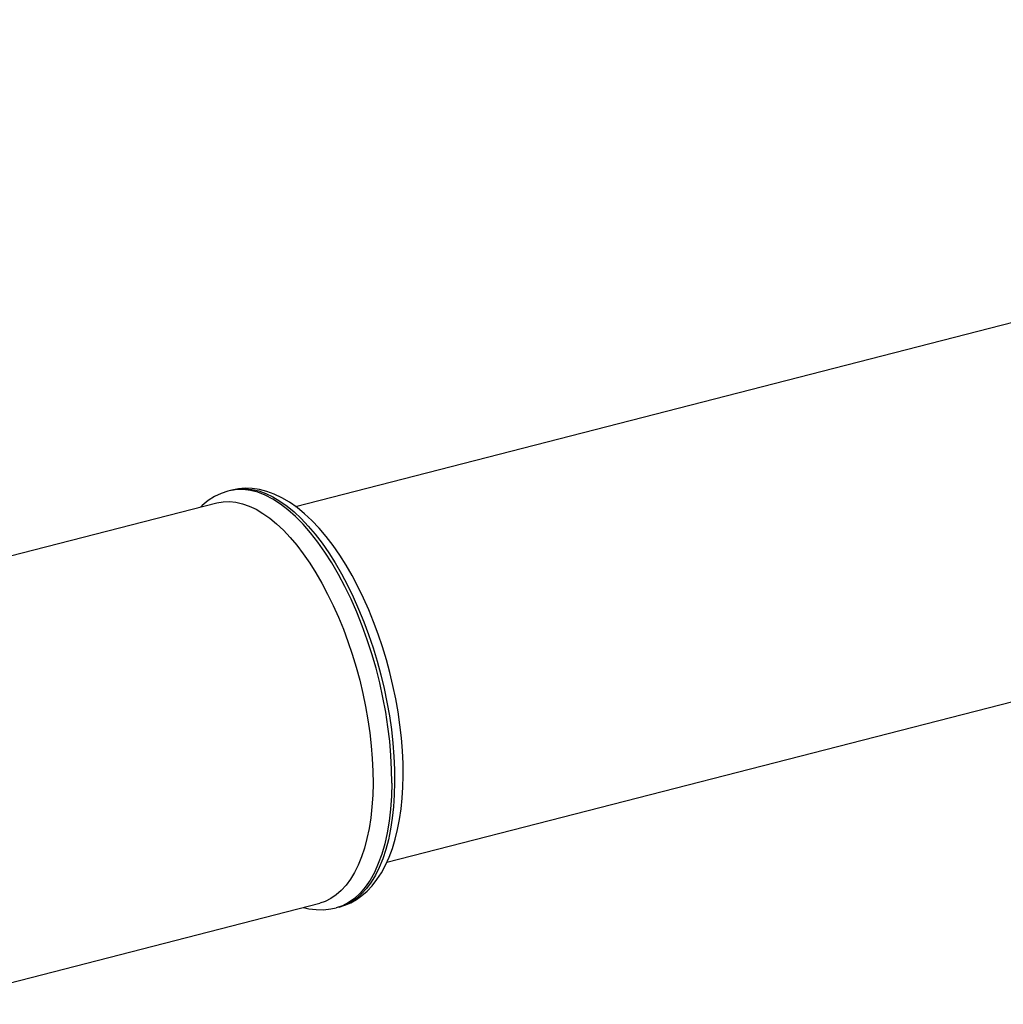
# Model space of a CAD drawing. Units: millimetres. Extents: x 26255 to 29776, y 1069 to 3607.
# Drawn here: x 28727 to 28761, y 1999 to 2033 of the extents above; entities that cross this region are included whole.
import ezdxf

# ---------------------------------------------------------------- set-up
doc = ezdxf.new("R2010")
doc.units = ezdxf.units.MM
doc.header["$LTSCALE"] = 0.2
doc.layers.add('CONE_BAR_JOIDXF_CONTINUOUS_LINE', color=7, linetype='Continuous')
doc.layers.add('PVC_CONE_BARDXF_CONTINUOUS_LINE', color=7, linetype='Continuous')

msp = doc.modelspace()

# ---------------------------------------------------------------- linework, layer by layer
at = {"layer": 'CONE_BAR_JOIDXF_CONTINUOUS_LINE', "color": 7, "linetype": 'Continuous'}
for p, q in [((28733.802, 2016.947), (28733.755, 2016.935)), ((28733.901, 2016.972), (28733.801, 2016.947)), ((28734.048, 2016.99), (28733.802, 2016.947)), ((28719.668, 2013.005), (28733.374, 2016.527)), ((28723.253, 1999.058), (28736.958, 2002.581)), ((28737.751, 2002.492), (28737.535, 2002.419)), ((28737.634, 2002.445), (28737.535, 2002.419))]:
    msp.add_line(p, q, dxfattribs=at)
for points in [[(28739.866, 2007.021), (28739.862, 2007.453), (28739.842, 2007.894), (28739.806, 2008.341), (28739.755, 2008.793), (28739.689, 2009.247), (28739.608, 2009.704), (28739.513, 2010.16), (28739.404, 2010.614), (28739.282, 2011.065), (28739.147, 2011.511), (28738.999, 2011.95), (28738.839, 2012.381), (28738.668, 2012.802), (28738.486, 2013.212), (28738.293, 2013.609), (28738.089, 2013.992), (28737.877, 2014.359), (28737.655, 2014.709), (28737.425, 2015.04), (28737.187, 2015.351), (28736.941, 2015.641), (28736.689, 2015.908), (28736.43, 2016.151), (28736.168, 2016.366), (28735.903, 2016.552), (28735.636, 2016.709), (28735.371, 2016.834), (28735.112, 2016.929), (28734.857, 2016.993), (28734.607, 2017.029), (28734.364, 2017.036), (28734.128, 2017.017), (28733.901, 2016.972)], [(28733.901, 2016.972), (28734.133, 2017.014), (28734.361, 2017.021), (28734.595, 2016.997), (28734.834, 2016.942), (28735.077, 2016.856), (28735.323, 2016.739), (28735.571, 2016.592), (28735.82, 2016.416), (28736.069, 2016.21), (28736.316, 2015.978), (28736.561, 2015.718), (28736.803, 2015.432), (28737.04, 2015.122), (28737.272, 2014.789), (28737.497, 2014.434), (28737.715, 2014.059), (28737.924, 2013.665), (28738.125, 2013.254), (28738.315, 2012.828), (28738.494, 2012.389), (28738.662, 2011.938), (28738.817, 2011.478), (28738.959, 2011.01), (28739.088, 2010.536), (28739.202, 2010.059), (28739.301, 2009.581), (28739.386, 2009.103), (28739.455, 2008.627), (28739.508, 2008.157), (28739.545, 2007.692), (28739.566, 2007.237), (28739.571, 2006.792)], [(28733.292, 2016.744), (28733.073, 2016.606), (28732.862, 2016.437), (28732.806, 2016.381)], [(28733.755, 2016.935), (28733.521, 2016.854), (28733.292, 2016.744)], [(28739.471, 2006.766), (28739.466, 2007.241), (28739.441, 2007.728), (28739.399, 2008.225), (28739.338, 2008.728), (28739.26, 2009.236), (28739.164, 2009.747), (28739.051, 2010.257), (28738.921, 2010.764), (28738.776, 2011.266), (28738.615, 2011.76), (28738.44, 2012.244), (28738.252, 2012.716), (28738.051, 2013.173), (28737.838, 2013.612), (28737.615, 2014.033), (28737.383, 2014.433), (28737.142, 2014.809), (28736.893, 2015.16), (28736.639, 2015.485), (28736.38, 2015.782), (28736.118, 2016.048), (28735.853, 2016.284), (28735.588, 2016.488), (28735.323, 2016.658), (28735.06, 2016.795), (28734.799, 2016.896), (28734.543, 2016.963), (28734.292, 2016.994), (28734.048, 2016.99)], [(28733.374, 2016.527), (28733.597, 2016.567), (28733.816, 2016.574), (28734.04, 2016.551), (28734.27, 2016.498), (28734.503, 2016.415), (28734.74, 2016.303), (28734.978, 2016.162), (28735.217, 2015.993), (28735.455, 2015.796), (28735.693, 2015.572), (28735.928, 2015.323), (28736.16, 2015.049), (28736.387, 2014.751), (28736.61, 2014.431), (28736.826, 2014.09), (28737.035, 2013.73), (28737.236, 2013.352), (28737.429, 2012.958), (28737.611, 2012.549), (28737.783, 2012.127), (28737.944, 2011.694), (28738.093, 2011.252), (28738.23, 2010.803), (28738.353, 2010.349), (28738.463, 2009.891), (28738.558, 2009.431), (28738.639, 2008.972), (28738.706, 2008.516), (28738.757, 2008.064), (28738.792, 2007.618), (28738.812, 2007.181), (28738.817, 2006.754)], [(28738.817, 2006.754), (28738.806, 2006.339), (28738.779, 2005.938), (28738.737, 2005.552), (28738.679, 2005.183), (28738.607, 2004.833), (28738.52, 2004.503), (28738.418, 2004.195), (28738.303, 2003.91), (28738.174, 2003.649), (28738.032, 2003.413), (28737.878, 2003.204), (28737.712, 2003.021), (28737.535, 2002.867), (28737.348, 2002.741), (28737.152, 2002.645), (28736.958, 2002.581)], [(28737.634, 2002.445), (28737.84, 2002.509), (28738.042, 2002.597), (28738.238, 2002.708), (28738.429, 2002.844), (28738.612, 2003.005), (28738.787, 2003.191), (28738.953, 2003.403), (28739.108, 2003.642), (28739.25, 2003.904), (28739.378, 2004.186), (28739.491, 2004.49), (28739.589, 2004.811), (28739.672, 2005.148), (28739.74, 2005.499), (28739.793, 2005.863), (28739.832, 2006.239), (28739.856, 2006.625), (28739.866, 2007.021)], [(28739.571, 2006.792), (28739.559, 2006.36), (28739.531, 2005.942), (28739.487, 2005.54), (28739.428, 2005.156), (28739.352, 2004.791), (28739.261, 2004.447), (28739.155, 2004.126), (28739.035, 2003.829), (28738.901, 2003.557), (28738.753, 2003.312), (28738.592, 2003.094), (28738.42, 2002.904), (28738.236, 2002.743), (28738.041, 2002.612), (28737.837, 2002.512), (28737.634, 2002.445)], [(28739.471, 2006.766), (28739.458, 2006.306), (28739.427, 2005.861), (28739.377, 2005.436), (28739.309, 2005.031), (28739.224, 2004.648), (28739.121, 2004.291), (28739.001, 2003.959), (28738.865, 2003.655), (28738.714, 2003.381), (28738.548, 2003.138), (28738.367, 2002.926), (28738.174, 2002.747), (28737.968, 2002.602), (28737.751, 2002.492)], [(28736.39, 2002.434), (28736.577, 2002.39), (28736.838, 2002.357)], [(28736.838, 2002.357), (28737.093, 2002.354), (28737.341, 2002.379), (28737.534, 2002.419)]]:
    msp.add_lwpolyline(points, dxfattribs=at)
at = {"layer": 'PVC_CONE_BARDXF_CONTINUOUS_LINE', "color": 7, "linetype": 'Continuous'}
for p, q in [((28736.112, 2016.405), (28802.09, 2033.361)), ((28739.297, 2004.008), (28805.276, 2020.964))]:
    msp.add_line(p, q, dxfattribs=at)

doc.saveas('drawing.dxf')
